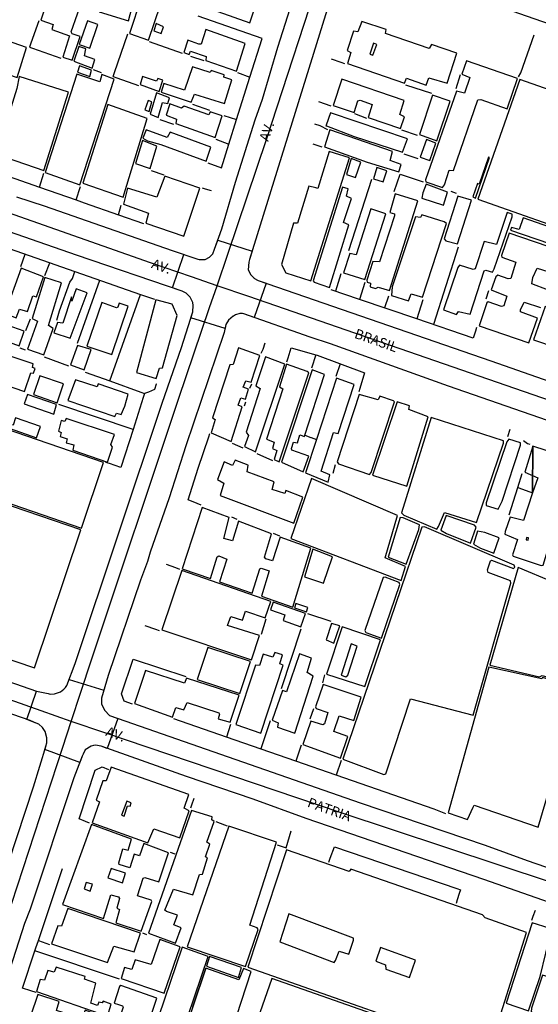
# Model space of a CAD drawing. Extents: x 180702 to 183122, y 1677048 to 1679825.
# Drawn here: x 181258 to 181391, y 1678901 to 1679153 of the extents above; entities that cross this region are included whole.
import ezdxf
from ezdxf.enums import TextEntityAlignment as Align

# ---------------------------------------------------------------- set-up
doc = ezdxf.new("R2010")
doc.units = 0
doc.header["$LTSCALE"] = 5
doc.header["$MEASUREMENT"] = 0
for name, color, linetype in [('V-CRUZAMENTO', 1, 'CONTINUOUS'), ('V-EDIFICACAO', 7, 'CONTINUOUS'), ('V-EIXO_DE_LOGRADOURO', 3, 'CONTINUOUS'), ('V-LOTE', 1, 'CONTINUOUS'), ('V-NOME_DOS_LOGRADOUROS', 7, 'CONTINUOUS'), ('V-QUADRA', 2, 'CONTINUOUS')]:
    doc.layers.add(name, color=color, linetype=linetype)
doc.styles.get("Standard").update_dxf_attribs({"font": 'ARIAL.TTF'})

msp = doc.modelspace()

# ---------------------------------------------------------------- linework, layer by layer
at = {"layer": 'V-CRUZAMENTO', "linetype": 'Continuous'}
msp.add_lwpolyline([(181299.78, 1679083.42), (181297.309, 1679084.254), (181300.151, 1679092.78), (181303.72, 1679091.59), (181304.1, 1679091.46), (181305.68, 1679091.47), (181306.78, 1679092.08), (181307.64, 1679092.91), (181308.05, 1679094.09), (181308.851, 1679096.386), (181317.678, 1679093.646), (181317, 1679091.46), (181316.81, 1679090.83), (181316.64, 1679088.87), (181317.36, 1679087.55), (181318.06, 1679086.77), (181318.1, 1679086.74), (181319.23, 1679086.09), (181321.257, 1679085.392), (181318.168, 1679076.636), (181315.55, 1679077.56), (181315.18, 1679077.69), (181314.55, 1679077.66), (181313.37, 1679077.31), (181312.88, 1679077), (181312.84, 1679076.97), (181311.64, 1679075.92), (181310.94, 1679074.83), (181310.721, 1679073.819), (181301.989, 1679076.599), (181302.47, 1679078.11), (181302.6, 1679079.68), (181302.51, 1679080.44), (181302.32, 1679080.81), (181301.78, 1679081.85), (181300.76, 1679082.86), (181299.78, 1679083.42)], dxfattribs=at)
msp.add_lwpolyline([(181262.36, 1678972.9), (181259.974, 1678973.803), (181262.49, 1678981.07), (181265.43, 1678980.41), (181265.98, 1678980.29), (181267.06, 1678980.36), (181268.57, 1678980.86), (181269.47, 1678981.55), (181269.84, 1678982), (181270.23, 1678982.46), (181270.797, 1678984.003), (181279.724, 1678981.337), (181279.11, 1678979.28), (181279.11, 1678979.13), (181279.08, 1678977.72), (181279.93, 1678976.12), (181281.11, 1678974.86), (181281.36, 1678974.77), (181283.3, 1678974.094), (181280.581, 1678966.389), (181278.99, 1678966.95), (181278.92, 1678966.96), (181277.68, 1678967.22), (181277.03, 1678967.15), (181276.41, 1678967.02), (181274.93, 1678966), (181274.39, 1678964.95), (181274.13, 1678964.45), (181273.519, 1678962.811), (181264.618, 1678966.127), (181265.1, 1678967.84), (181265.1, 1678968.19), (181265.1, 1678969.14), (181265.1, 1678969.14), (181264.66, 1678970.69), (181263.98, 1678971.75), (181263.08, 1678972.62)], close=True, dxfattribs=at)
at = {"layer": 'V-EDIFICACAO'}
for points in [[(181267.49, 1679164.78), (181268.57, 1679164.09), (181266.9, 1679159.08), (181265.67, 1679159.25), (181263.55, 1679152.75), (181266.7, 1679151.63), (181266.39, 1679150.33), (181270.93, 1679148.72), (181269.19, 1679143.28), (181271.55, 1679142.46), (181273.64, 1679148.5), (181271.54, 1679149.24), (181271.35, 1679149.72), (181276.16, 1679163.66), (181278.15, 1679163.06), (181278.61, 1679164.68), (181279.11, 1679164.93), (181279.8, 1679167.4), (181269.75, 1679170.81), (181267.49, 1679164.78)], [(181281.63, 1679170.72), (181279.44, 1679164.76), (181279.62, 1679164.13), (181278.53, 1679159.04), (181279.48, 1679158.56), (181278.46, 1679154.81), (181285.98, 1679152.52), (181289.97, 1679167.56), (181286.84, 1679168.57), (181286.83, 1679169.2), (181281.63, 1679170.72)], [(181309.31, 1679164.65), (181308.07, 1679160.94), (181306.38, 1679161.47), (181304.82, 1679156.36), (181317.05, 1679152.04), (181320.15, 1679161.22), (181309.31, 1679164.65)], [(181289.28, 1679158.4), (181286.3, 1679149.31), (181291.09, 1679147.6), (181294.21, 1679156.6), (181289.28, 1679158.4)], [(181273.39, 1679146.48), (181276.08, 1679145.52), (181278.19, 1679151.58), (181275.55, 1679152.53), (181273.39, 1679146.48)], [(181293.11, 1679151.82), (181292.47, 1679149.98), (181294.41, 1679149.27), (181294.97, 1679151.02), (181293.11, 1679151.82)], [(181351.85, 1679149.31), (181351.97, 1679150.28), (181345.72, 1679152.4), (181344.71, 1679149.76), (181343.64, 1679149.87), (181342.03, 1679144.93), (181342.97, 1679144.44), (181342.06, 1679141.66), (181356.69, 1679136.62), (181357.19, 1679137.85), (181362.21, 1679136.11), (181362.91, 1679137.93), (181367.61, 1679136.55), (181370.12, 1679144.27), (181363.59, 1679146.46), (181363.03, 1679145.45), (181351.85, 1679149.31)], [(181305.81, 1679150.31), (181304.58, 1679146.61), (181304.01, 1679146.54), (181301.23, 1679147.55), (181300.2, 1679144.43), (181301.54, 1679143.95), (181301.87, 1679144.82), (181305.93, 1679143.43), (181305.8, 1679142.42), (181313.66, 1679139.69), (181315.92, 1679146.76), (181305.81, 1679150.31)], [(181252.76, 1679148.15), (181250.46, 1679140.39), (181257.51, 1679138.05), (181259.86, 1679145.68), (181252.76, 1679148.15)], [(181347.79, 1679144.03), (181348.59, 1679143.77), (181349.58, 1679146.47), (181348.78, 1679146.86), (181347.79, 1679144.03)], [(181274.78, 1679143.56), (181275.1, 1679145.39), (181273.28, 1679145.98), (181272.02, 1679142.24), (181276.69, 1679140.45), (181277.39, 1679142.67), (181274.78, 1679143.56)], [(181369.97, 1679134.57), (181362.05, 1679111.86), (181362.13, 1679111.36), (181366.4, 1679109.9), (181366.96, 1679110.58), (181368.14, 1679114.34), (181369.26, 1679114.21), (181375.47, 1679132.35), (181376.21, 1679132.42), (181383, 1679129.99), (181385.65, 1679137.78), (181372.56, 1679142.34), (181371.38, 1679138.93), (181373.37, 1679138.05), (181372.03, 1679134.05), (181369.97, 1679134.57)], [(181273.5, 1679141.03), (181272.92, 1679139.41), (181276.07, 1679138.3), (181276.52, 1679139.95), (181273.5, 1679141.03)], [(181302.36, 1679140.73), (181300.36, 1679134.81), (181295.05, 1679136.47), (181294.35, 1679134.29), (181302.03, 1679131.7), (181302.87, 1679133.81), (181310.63, 1679131.38), (181312.49, 1679137.42), (181310.4, 1679138.12), (181310.52, 1679138.76), (181307.17, 1679139.86), (181306.94, 1679139.32), (181302.36, 1679140.73)], [(181403.6, 1679131.87), (181403.46, 1679131.48), (181386.19, 1679137.56), (181375.5, 1679106.93), (181404.08, 1679096.89), (181404.84, 1679097.86), (181412.22, 1679095.28), (181412.06, 1679094.17), (181422.26, 1679090.58), (181432.63, 1679117.93), (181433.75, 1679120.87), (181412.32, 1679128.6), (181414.89, 1679136.35), (181406.27, 1679139.34)], [(181258.05, 1679138.27), (181257.42, 1679135.26), (181252.15, 1679118.44), (181264.34, 1679114.24), (181270.68, 1679134.29), (181258.05, 1679138.27)], [(181272.77, 1679138.91), (181264.64, 1679113.76), (181273.57, 1679110.6), (181282.32, 1679137.65), (181279.19, 1679138.79), (181278.63, 1679136.93), (181272.77, 1679138.91)], [(181292.38, 1679137.37), (181289.62, 1679138.29), (181289.03, 1679136.23), (181293.86, 1679134.44), (181294.77, 1679137.33), (181293.54, 1679137.78), (181293.19, 1679137.1), (181292.38, 1679137.37)], [(181340.62, 1679137.64), (181338.43, 1679130.87), (181343.77, 1679129.08), (181344.7, 1679132.08), (181345.34, 1679132.24), (181348.4, 1679131.15), (181347.41, 1679127.8), (181355.65, 1679125.03), (181356.64, 1679128.01), (181355.45, 1679128.56), (181356.63, 1679132.19), (181340.62, 1679137.64)], [(181293.19, 1679134.13), (181291.58, 1679128.67), (181293.62, 1679127.84), (181294.72, 1679131.65), (181296.05, 1679131.41), (181296.5, 1679132.83), (181293.19, 1679134.13)], [(181291.07, 1679132.16), (181290.22, 1679129.81), (181291.34, 1679129.33), (181292.01, 1679131.79), (181291.07, 1679132.16)], [(181360.55, 1679123.49), (181364.92, 1679121.86), (181368.34, 1679131.99), (181363.84, 1679133.52), (181360.55, 1679123.49)], [(181280.68, 1679131.12), (181274.28, 1679110.97), (181284.61, 1679107.47), (181290.78, 1679127.58), (181280.68, 1679131.12)], [(181300.24, 1679130.67), (181299.57, 1679130.21), (181296.55, 1679131.29), (181295.62, 1679128.4), (181298.34, 1679127.36), (181298.11, 1679126.27), (181308.16, 1679122.66), (181309.97, 1679128.27), (181306.96, 1679129.25), (181306.57, 1679128.52), (181300.24, 1679130.67)], [(181336.62, 1679125.85), (181336.57, 1679125.7), (181336.69, 1679125.66), (181343.79, 1679122.92), (181356.15, 1679118.94), (181357.43, 1679122.34), (181337.69, 1679129.03)], [(181296.64, 1679124.07), (181295.93, 1679122.66), (181290.49, 1679124.62), (181289.71, 1679122.52), (181290.85, 1679121.86), (181294.31, 1679120.9), (181305.89, 1679116.61), (181307.06, 1679120.21), (181296.64, 1679124.07)], [(181337.59, 1679124.66), (181336.17, 1679120.34), (181347.1, 1679116.39), (181355.25, 1679113.88), (181355.8, 1679115.79), (181352.97, 1679116.81), (181353.61, 1679119.12), (181337.59, 1679124.66)], [(181289.58, 1679121.89), (181287.79, 1679116.06), (181291.52, 1679114.79), (181293.29, 1679120.51), (181289.58, 1679121.89)], [(181362.3, 1679122.22), (181360.73, 1679117.63), (181363.19, 1679116.79), (181364.74, 1679121.28), (181362.3, 1679122.22)], [(181333.99, 1679109.78), (181332.17, 1679110.22), (181329.27, 1679100.77), (181328.26, 1679100.78), (181325.16, 1679090.19), (181326.29, 1679088.1), (181332.72, 1679085.99), (181342.64, 1679117.47), (181337.37, 1679119.15), (181334.48, 1679109.66)], [(181343.05, 1679117.32), (181341.85, 1679113.21), (181344.17, 1679112.46), (181345.53, 1679116.41), (181343.05, 1679117.32)], [(181374.15, 1679107.53), (181374.83, 1679107.13), (181378.44, 1679117.59), (181378.23, 1679117.657), (181375.77, 1679110.78), (181375.36, 1679110.95)], [(181349.58, 1679114.99), (181348.74, 1679112.16), (181351.24, 1679111.36), (181352.19, 1679114.17), (181349.58, 1679114.99)], [(181295.27, 1679112.78), (181293.29, 1679107.39), (181285.79, 1679109.71), (181284.69, 1679105.67), (181291.15, 1679103.37), (181290.42, 1679100.79), (181300.2, 1679097.46), (181304.26, 1679109.72), (181295.27, 1679112.78)], [(181333.32, 1679086.03), (181333.51, 1679085.66), (181337.51, 1679084.35), (181342.39, 1679100.31), (181341.04, 1679100.91), (181343.09, 1679107.1), (181341.82, 1679107.69), (181342.24, 1679109.54), (181340.8, 1679110), (181333.32, 1679086.03)], [(181362.27, 1679110.76), (181361.35, 1679108.53), (181361.14, 1679107.14), (181366.7, 1679105.38), (181367.71, 1679108.72), (181362.27, 1679110.76)], [(181354.25, 1679108.24), (181352.9, 1679103.53), (181354.08, 1679103.19), (181354.16, 1679102.65), (181350.3, 1679090.85), (181348.53, 1679090.94), (181347.03, 1679086.19), (181347.14, 1679085.7), (181347.96, 1679085.41), (181347.91, 1679084.46), (181349.27, 1679084.02), (181349.93, 1679084.41), (181352.81, 1679083.52), (181360.1, 1679106.47), (181354.25, 1679108.24)], [(181370.32, 1679107.72), (181366.81, 1679096.74), (181367.27, 1679096.23), (181370.24, 1679095.48), (181373.8, 1679106.65), (181370.32, 1679107.72)], [(181344.28, 1679092.7), (181342.71, 1679093.02), (181341.09, 1679088.11), (181346.54, 1679086.4), (181351.88, 1679103.19), (181348.09, 1679104.41), (181344.28, 1679092.7)], [(181359.5, 1679102.39), (181353.55, 1679084.5), (181353.34, 1679082.24), (181357.69, 1679080.92), (181358.35, 1679082.7), (181361.27, 1679081.84), (181367.4, 1679100.67), (181366.88, 1679101.1), (181361.15, 1679102.89), (181360.77, 1679102.25), (181359.5, 1679102.39)], [(181370.74, 1679089.99), (181370.38, 1679089.45), (181366.71, 1679078.58), (181370, 1679077.39), (181370.48, 1679078.22), (181373.48, 1679077.47), (181377.1, 1679088.6), (181377.48, 1679088.79), (181379.2, 1679088.25), (181379.65, 1679089.11), (181384.24, 1679102.41), (181384.23, 1679103.11), (181382.98, 1679103.48), (181380.26, 1679095.3), (181377.08, 1679096.08), (181374.79, 1679089.09), (181374.23, 1679088.91), (181370.74, 1679089.99)], [(181387.06, 1679102.13), (181386.02, 1679099.15), (181384.11, 1679099.65), (181383.85, 1679098.97), (181397.05, 1679094.44), (181397.2, 1679095.24), (181394.71, 1679096.18), (181395.6, 1679099.18), (181387.06, 1679102.13)], [(181394.78, 1679075.18), (181394.67, 1679075.86), (181395.62, 1679078.43), (181398.56, 1679077.65), (181404.83, 1679096.04), (181399.03, 1679097.97), (181394.56, 1679085.2), (181394.75, 1679084.68), (181395.75, 1679084.23), (181394.48, 1679079.92), (181394.01, 1679079.17), (181392.71, 1679079.49), (181389.69, 1679070.9), (181395.53, 1679069), (181397.29, 1679074.26), (181394.78, 1679075.18)], [(181258.56, 1679089.24), (181254.36, 1679077.67), (181257.21, 1679076.59), (181258.06, 1679078.76), (181260.14, 1679078.15), (181261.52, 1679082.22), (181262.41, 1679081.94), (181264.27, 1679087.07), (181258.56, 1679089.24)], [(181260.16, 1679068.56), (181264.33, 1679067.07), (181266.75, 1679073.87), (181265.48, 1679074.62), (181268.86, 1679085.54), (181264.61, 1679086.88), (181261.37, 1679076.37), (181262.71, 1679075.74), (181260.16, 1679068.56)], [(181269.16, 1679075.18), (181267.86, 1679075.39), (181266.88, 1679072.76), (181271.09, 1679071.38), (181275.46, 1679082.98), (181272.59, 1679084), (181271.52, 1679080.85), (181271.42, 1679081.92), (181269.16, 1679075.18)], [(181293.04, 1679081.16), (181288.02, 1679062.55), (181293.11, 1679061.06), (181293.92, 1679063.66), (181294.74, 1679063.73), (181298.5, 1679077.15), (181297.22, 1679080.06), (181293.04, 1679081.16)], [(181279.15, 1679080.47), (181275.36, 1679069.3), (181281.76, 1679067.14), (181285.92, 1679079.55), (181283.63, 1679080.33), (181283.26, 1679079.26), (181282.95, 1679079.14), (181279.15, 1679080.47)], [(181253.5, 1679075.23), (181252.1, 1679071.49), (181257.99, 1679069.37), (181259.31, 1679073.18), (181253.5, 1679075.23)], [(181255.46, 1679066.83), (181254.12, 1679063.21), (181248.42, 1679065.15), (181249.6, 1679068.72), (181242, 1679071.44), (181239.67, 1679064.48), (181259.34, 1679057.74), (181261.01, 1679062.52), (181261.71, 1679062.37), (181262.14, 1679063.63), (181261.4, 1679063.87), (181261.63, 1679064.8), (181255.46, 1679066.83)], [(181272.99, 1679069.46), (181271.17, 1679064.5), (181274.65, 1679063.24), (181276.44, 1679068.47), (181272.99, 1679069.46)], [(181312.78, 1679064.63), (181311.96, 1679064.53), (181307.48, 1679051.01), (181308.17, 1679050.57), (181307.19, 1679047.13), (181312.32, 1679044.91), (181315.15, 1679053.79), (181314.11, 1679054.2), (181314.78, 1679056.09), (181315.96, 1679055.74), (181316.72, 1679058.3), (181315.35, 1679058.83), (181316.04, 1679060.44), (181317.38, 1679060.08), (181319.64, 1679066.94), (181314.16, 1679068.92), (181312.78, 1679064.63)], [(181316.15, 1679047.32), (181316.74, 1679046.48), (181315.75, 1679043.68), (181318.54, 1679042.28), (181326.02, 1679064.72), (181321.11, 1679066.61), (181318.63, 1679059.2), (181319.76, 1679058.49), (181316.15, 1679047.32)], [(181326.43, 1679064.67), (181324.69, 1679058.91), (181325.51, 1679058.37), (181321.33, 1679045.53), (181323.31, 1679044.78), (181322.86, 1679043.15), (181324.03, 1679042.6), (181323.3, 1679040.32), (181324.62, 1679039.73), (181332.22, 1679062.45), (181331.78, 1679062.87), (181326.43, 1679064.67)], [(181263.26, 1679061.73), (181261.65, 1679056.91), (181267.76, 1679054.82), (181269.33, 1679059.71), (181263.26, 1679061.73)], [(181331.17, 1679046.53), (181336.16, 1679062.02), (181333.04, 1679063.23), (181325.15, 1679039.6), (181330.74, 1679037.14), (181332.15, 1679041.17), (181327.86, 1679042.72), (181327.71, 1679043.17), (181328.23, 1679044.75), (181329.26, 1679044.62), (181329.87, 1679046.61), (181331.07, 1679046.22)], [(181334.14, 1679045.4), (181331.35, 1679036.9), (181337.17, 1679034.52), (181337.6, 1679036.43), (181335.33, 1679037.29), (181338.5, 1679047.23), (181339.68, 1679046.99), (181343.8, 1679059.48), (181339.3, 1679061.11)], [(181278.27, 1679059.66), (181277.97, 1679058.88), (181272.41, 1679060.68), (181270.48, 1679055.37), (181282.53, 1679051.32), (181282.92, 1679052.19), (181284.1, 1679051.87), (181285.05, 1679053.96), (181285.89, 1679057.05), (181278.27, 1679059.66)], [(181260.11, 1679056.96), (181259.28, 1679054.53), (181266.85, 1679051.91), (181267.61, 1679054.35), (181260.11, 1679056.96)], [(181345.1, 1679056.95), (181339.48, 1679039.74), (181339.74, 1679039.18), (181347.68, 1679036.52), (181348.11, 1679037.01), (181354.1, 1679055.06), (181353.9, 1679055.36), (181350.37, 1679056.49), (181349.96, 1679055.55), (181345.1, 1679056.95)], [(181348.45, 1679036.31), (181357.25, 1679033.46), (181362.73, 1679051.25), (181357.82, 1679053.07), (181357.95, 1679054.01), (181354.78, 1679055.03), (181348.45, 1679036.31)], [(181257.11, 1679050.95), (181256.47, 1679049.11), (181255.61, 1679049.24), (181255.42, 1679048.36), (181262.48, 1679045.85), (181263.46, 1679048.76), (181257.11, 1679050.95)], [(181363.48, 1679051.02), (181355.95, 1679026.64), (181356.55, 1679026.06), (181364.93, 1679022.52), (181365.37, 1679023.17), (181366.9, 1679026.78), (181375.08, 1679024.17), (181382.05, 1679044.49), (181382.04, 1679045.12), (181363.48, 1679051.02)], [(181251.46, 1679049.2), (181246.17, 1679032.26), (181273.96, 1679022.78), (181279.57, 1679039.57), (181251.46, 1679049.2)], [(181270.08, 1679050.84), (181269.73, 1679050.03), (181268.75, 1679050.26), (181268.04, 1679047.57), (181268.79, 1679047.24), (181268.54, 1679046.23), (181270.31, 1679045.62), (181270.08, 1679044.62), (181271.99, 1679044.05), (181271.79, 1679042.72), (181280.59, 1679039.63), (181281.95, 1679043.5), (181281.52, 1679044.12), (181282.38, 1679046.69), (181270.08, 1679050.84)], [(181382.9, 1679044.83), (181377.61, 1679029.2), (181377.62, 1679028.58), (181380.68, 1679027.59), (181381.69, 1679029.65), (181386.39, 1679043.96), (181386.35, 1679044.57), (181383.41, 1679045.48), (181382.9, 1679044.83)], [(181389.5, 1679031.76), (181387.12, 1679024.69), (181383.74, 1679025.54), (181382.46, 1679021.87), (181382.36, 1679021.18), (181385.64, 1679019.87), (181384.36, 1679015.95), (181384.55, 1679015.56), (181391.65, 1679013.23), (181392.15, 1679013.32), (181393.91, 1679018.87), (181396.98, 1679017.97), (181397.41, 1679018.36), (181398.78, 1679022.5), (181395.63, 1679023.76), (181395.84, 1679025.19), (181398.39, 1679032.86), (181398.93, 1679033.12), (181401.91, 1679032.22), (181404, 1679038.15), (181403.99, 1679039.03), (181389.53, 1679043.76)], [(181389.53, 1679043.76), (181387.48, 1679037.08), (181390.8, 1679035.59), (181389.5, 1679031.76)], [(181312.6, 1679038.82), (181310.49, 1679039.68), (181308.82, 1679035.21), (181310.46, 1679034.24), (181309.52, 1679031.14), (181328.31, 1679024.02), (181330.68, 1679030.68), (181326.31, 1679032.36), (181326.02, 1679031.61), (181322.8, 1679032.62), (181323.28, 1679034.58), (181316.38, 1679037.18), (181316.68, 1679038.84), (181313.28, 1679040.16), (181312.6, 1679038.82)], [(181332.89, 1679035.49), (181327.61, 1679020.12), (181355.8, 1679009.33), (181356.9, 1679012.95), (181351.72, 1679015.13), (181354.92, 1679025.97), (181332.89, 1679035.49)], [(181243.74, 1678996.74), (181242.99, 1678993.43), (181261.92, 1678987.02), (181273.78, 1679022.32), (181242.22, 1679033.08), (181231.98, 1679001.28), (181243.85, 1678997.22)], [(181304.89, 1679028.01), (181299.76, 1679012.36), (181307.02, 1679009.88), (181308.72, 1679015.43), (181309.13, 1679015.66), (181311.16, 1679014.81), (181309.34, 1679009.01), (181317.68, 1679006.12), (181319.66, 1679012.34), (181319.96, 1679012.53), (181322, 1679011.82), (181320.1, 1679005.33), (181328.06, 1679002.55), (181332.73, 1679017.63), (181324.87, 1679020.44), (181322.92, 1679014.43), (181321.18, 1679014.91), (181320.82, 1679015.29), (181322.66, 1679021.27), (181314.19, 1679024.52), (181312.61, 1679019.47), (181310.41, 1679020.13), (181311.8, 1679025.46), (181304.89, 1679028.01)], [(181367.31, 1679025.98), (181365.95, 1679022.27), (181367.41, 1679021.39), (181373.59, 1679018.95), (181375.01, 1679022.98), (181374.57, 1679023.5), (181367.31, 1679025.98)], [(181356.36, 1679025.42), (181355.53, 1679025.5), (181352.5, 1679015.32), (181357.12, 1679013.56), (181360.36, 1679022.4), (181360.54, 1679023.6), (181356.36, 1679025.42)], [(181361.81, 1679023.13), (181361.14, 1679022.98), (181340.91, 1678963.65), (181351.41, 1678959.72), (181351.9, 1678959.91), (181358.23, 1678979.13), (181374.28, 1678974.93), (181383.95, 1679008.69), (181383.83, 1679009.28), (181378.13, 1679011.41), (181377.94, 1679012.11), (181378.67, 1679014.4), (181379, 1679014.6), (181384.57, 1679012.39), (181384.97, 1679012.73), (181384.78, 1679013.26), (181361.81, 1679023.13)], [(181377.28, 1679021.63), (181375.36, 1679021.97), (181374.34, 1679018.63), (181376.12, 1679017.64), (181379.59, 1679016.36), (181380.88, 1679020.26), (181377.28, 1679021.63)], [(181388.44, 1679020.31), (181387.95, 1679020.37), (181387.82, 1679019.76), (181388.32, 1679019.65), (181388.44, 1679020.31)], [(181333.25, 1679017.36), (181331.05, 1679010.33), (181335.93, 1679008.67), (181338.21, 1679015.38), (181333.25, 1679017.36)], [(181299.67, 1679011.91), (181294.54, 1678996.73), (181317.52, 1678989.1), (181319.53, 1678995.27), (181311.39, 1678997.88), (181312.24, 1679000.17), (181315.18, 1678999.19), (181316, 1679001.49), (181321.02, 1678999.85), (181322.49, 1679003.97), (181299.67, 1679011.91)], [(181394.74, 1679008.94), (181385.75, 1679012.71), (181378.52, 1678987.74), (181391.21, 1678984.69), (181391.94, 1678985.04), (181405.7, 1678980.97), (181411.32, 1679002)], [(181351.7, 1679010.25), (181351.26, 1679010.11), (181346.55, 1678996.54), (181346.74, 1678996.02), (181350.75, 1678994.64), (181355.52, 1679008.36), (181355.32, 1679008.88), (181351.7, 1679010.25)], [(181323.02, 1679003.78), (181322.39, 1679001.82), (181326, 1679000.61), (181325.64, 1678999.09), (181330.17, 1678997.55), (181331.3, 1679000.9), (181323.02, 1679003.78)], [(181328.84, 1679003.45), (181328.55, 1679002.37), (181331.58, 1679001.35), (181331.95, 1679002.49), (181328.84, 1679003.45)], [(181337.99, 1678998.37), (181336.63, 1678994.18), (181338.62, 1678993.29), (181340.08, 1678997.76), (181337.99, 1678998.37)], [(181336.75, 1678985.41), (181346.56, 1678982.26), (181350.51, 1678994.19), (181340.71, 1678997.54), (181336.75, 1678985.41)], [(181340.48, 1678985.13), (181341.67, 1678984.69), (181342.17, 1678985.14), (181344.54, 1678992.56), (181343.06, 1678993.16), (181340.48, 1678985.13)], [(181306.28, 1678992.19), (181303.58, 1678984.03), (181314.49, 1678980.46), (181317.27, 1678988.64), (181306.28, 1678992.19)], [(181313.49, 1678972.54), (181319.88, 1678970.32), (181325.65, 1678987.7), (181324.72, 1678988.05), (181325.4, 1678990.31), (181323.45, 1678990.98), (181322.93, 1678989.72), (181320.53, 1678990.51), (181319.53, 1678987.64), (181318.56, 1678987.66), (181313.49, 1678972.54)], [(181326.49, 1678980.89), (181325.42, 1678981.18), (181322.78, 1678973.63), (181324.32, 1678972.96), (181324.17, 1678971.86), (181328.58, 1678970.32), (181333.29, 1678984.91), (181331.74, 1678985.8), (181332.86, 1678989.51), (181329.8, 1678990.58), (181326.49, 1678980.89)], [(181290.35, 1678986.3), (181287.58, 1678977.89), (181297.29, 1678974.44), (181298.11, 1678976.84), (181300.21, 1678976.27), (181300.99, 1678978.15), (181309.17, 1678975.49), (181309.33, 1678975.19), (181308.94, 1678974), (181312.01, 1678973.14), (181314.31, 1678980.01), (181300.87, 1678984.35), (181300.36, 1678983.08), (181290.35, 1678986.3)], [(181374.28, 1678951.34), (181374.52, 1678951.86), (181390.91, 1678946.24), (181401.37, 1678981.77), (181391.99, 1678984.53), (181391.86, 1678984.18), (181378.28, 1678987.23), (181367.89, 1678949.91), (181372.85, 1678948.2)], [(181335.84, 1678982.73), (181333.91, 1678977.08), (181334.02, 1678976.63), (181337.02, 1678975.63), (181336.19, 1678972.73), (181335.8, 1678972.47), (181332.71, 1678973.4), (181330.69, 1678967.42), (181340.3, 1678963.87), (181342.21, 1678969.42), (181338.55, 1678970.7), (181339.92, 1678974.72), (181343.73, 1678973.57), (181345.6, 1678979.49), (181335.84, 1678982.73)], [(181281.53, 1678961.6), (181280.31, 1678958.12), (181279.41, 1678958.15), (181277.74, 1678953.19), (181278.56, 1678952.78), (181276.67, 1678947.37), (181291, 1678942.22), (181292.52, 1678945.85), (181299.13, 1678943.49), (181301.56, 1678950.4), (181300.28, 1678951.16), (181301.45, 1678954.64), (181281.53, 1678961.6)], [(181284.18, 1678949.32), (181284.86, 1678949.07), (181285.79, 1678951.75), (181286.46, 1678951.67), (181286.71, 1678952.51), (181285.54, 1678952.88), (181284.18, 1678949.32)], [(181302.16, 1678950.52), (181291.11, 1678919.12), (181298.08, 1678916.59), (181299.52, 1678920.53), (181297.63, 1678921.27), (181298.57, 1678923.73), (181295.77, 1678924.65), (181295.34, 1678925.06), (181297.57, 1678930.4), (181302.44, 1678928.92), (181304.16, 1678934.17), (181304.99, 1678934.24), (181306.22, 1678938.4), (181305.73, 1678938.7), (181306.85, 1678941.95), (181306.09, 1678942.38), (181307.91, 1678947.74), (181307.34, 1678948.16), (181307.46, 1678948.88), (181302.16, 1678950.52)], [(181276.5, 1678946.95), (181269.09, 1678926.46), (181279.62, 1678922.9), (181281.47, 1678928.96), (181283.48, 1678928.46), (181283.73, 1678928.01), (181282.98, 1678925.52), (181283.73, 1678925.16), (181282.8, 1678921.8), (181289.27, 1678919.62), (181291.98, 1678927.2), (181291.79, 1678927.55), (181288.35, 1678928.67), (181289.8, 1678933.19), (181290.21, 1678933.39), (181293.79, 1678932.27), (181296.24, 1678939.66), (181289.92, 1678942.1), (181288.84, 1678938.89), (181287.43, 1678939.33), (181286.34, 1678935.87), (181283.64, 1678936.71), (181283.49, 1678937.12), (181284.55, 1678940.7), (181285.88, 1678940.39), (181286.76, 1678943.21), (181276.5, 1678946.95)], [(181301.06, 1678915.67), (181315.93, 1678910.65), (181319.17, 1678920.12), (181318.98, 1678920.52), (181317.04, 1678921.16), (181323.87, 1678942.43), (181311.73, 1678946.55), (181301.06, 1678915.67)], [(181342.94, 1678935.54), (181342.47, 1678934.93), (181326.47, 1678940.48), (181316.56, 1678910.41), (181378.27, 1678888.81), (181387.92, 1678919.34), (181377.3, 1678923.04), (181376.65, 1678923.86), (181342.94, 1678935.54)], [(181281.53, 1678935.68), (181280.72, 1678933.26), (181284.45, 1678932.05), (181285.27, 1678934.49), (181281.53, 1678935.68)], [(181275.19, 1678932.1), (181274.63, 1678930.45), (181276.18, 1678929.86), (181276.77, 1678931.66), (181275.19, 1678932.1)], [(181270.45, 1678925.48), (181268.82, 1678920.97), (181267.92, 1678921.05), (181266.33, 1678916.44), (181280.61, 1678911.6), (181282.21, 1678915.85), (181287.48, 1678914.33), (181289.09, 1678919.16), (181270.45, 1678925.48)], [(181327.07, 1678924.12), (181324.77, 1678916.93), (181338.7, 1678911.67), (181339.05, 1678912.13), (181339.96, 1678914.5), (181342.39, 1678913.79), (181343.66, 1678917.37), (181343.59, 1678917.88), (181327.07, 1678924.12)], [(181382.74, 1678901.24), (181388.47, 1678899.24), (181391.46, 1678908.04), (181394.31, 1678919.97), (181393.71, 1678920.41), (181389.4, 1678921.79), (181382.74, 1678901.24)], [(181287.69, 1678912.35), (181286.83, 1678909.81), (181284.99, 1678910.35), (181284.11, 1678907.56), (181295.12, 1678903.76), (181299.25, 1678915.66), (181294.06, 1678917.49), (181291.82, 1678911.13), (181287.69, 1678912.35)], [(181289.15, 1678884.47), (181295.88, 1678882.25), (181306.37, 1678913.2), (181299.72, 1678915.52), (181289.15, 1678884.47)], [(181350.54, 1678915.49), (181349.32, 1678911.95), (181351.78, 1678911), (181351.88, 1678909.92), (181357.98, 1678907.81), (181359.52, 1678912.24), (181350.54, 1678915.49)], [(181306.76, 1678913.15), (181305.97, 1678910.73), (181314.2, 1678907.84), (181314.93, 1678910.37), (181306.76, 1678913.15)], [(181267.47, 1678910.46), (181266.95, 1678909.12), (181265.31, 1678909.62), (181264.49, 1678907.09), (181263.41, 1678907.28), (181262.47, 1678904.24), (181280.59, 1678897.89), (181281.61, 1678900.97), (181279.51, 1678901.71), (181279.25, 1678901.28), (181278.4, 1678901.45), (181278.11, 1678900.66), (181276.39, 1678901.21), (181277.68, 1678906.34), (181274.75, 1678907.33), (181274.87, 1678908.05), (181267.47, 1678910.46)], [(181305.81, 1678910.19), (181302.48, 1678900.31), (181302.412, 1678900.05), (181302.3, 1678899.76), (181296.75, 1678882.99), (181307.6, 1678879.26), (181317.43, 1678909.3), (181315.47, 1678910.09), (181314.29, 1678907.22), (181305.81, 1678910.2)], [(181305.81, 1678910.19), (181305.8, 1678910.19), (181302.48, 1678900.31)], [(181322.68, 1678907.53), (181311.78, 1678876.31), (181339.47, 1678867.09), (181349.97, 1678898.02), (181322.68, 1678907.53)], [(181391.98, 1678908.37), (181389.21, 1678899.98), (181389.13, 1678898.98), (181411.77, 1678891.4), (181412.09, 1678891.59), (181412.95, 1678894.19), (181415.51, 1678893.32), (181414.75, 1678890.45), (181422.07, 1678888.05), (181424.84, 1678897.33), (181408.74, 1678902.81), (181407.74, 1678900), (181404.14, 1678901.26), (181402.81, 1678897.24), (181400.91, 1678897.75), (181400.76, 1678898.06), (181401.77, 1678900.67), (181394.79, 1678903.07), (181395.94, 1678907.23), (181391.98, 1678908.37)], [(181283.44, 1678900.92), (181284.5, 1678900.58), (181284.65, 1678900.24), (181282.9, 1678895.21), (181281.96, 1678895.24), (181279.77, 1678888.84), (181280.37, 1678888.56), (181280.22, 1678887.61), (181287.91, 1678885.31), (181288.21, 1678885.9), (181289.09, 1678885.9), (181291.2, 1678892.19), (181290.05, 1678892.83), (181293.22, 1678902.55), (181284.02, 1678905.75), (181283.71, 1678905.49), (181282.36, 1678901.26)], [(181267.6, 1678899.38), (181268.24, 1678901.63), (181262.83, 1678903.49), (181259.1, 1678892.61), (181259.1, 1678891.86), (181260.38, 1678891), (181276.19, 1678885.57), (181280.34, 1678897.39), (181274.88, 1678899.41), (181274.07, 1678897.31), (181267.6, 1678899.38)]]:
    msp.add_lwpolyline(points, close=True, dxfattribs=at)
for points in [[(181396.74, 1679093.73), (181383.52, 1679098.18), (181383.52, 1679098.18), (181381.55, 1679092.53), (181381.63, 1679092.11), (181385.19, 1679090.76), (181383.87, 1679086.65), (181383.23, 1679086.54), (181380.59, 1679087.51), (181380.03, 1679087.01), (181378.89, 1679083.74), (181382.85, 1679082.11), (181382.09, 1679079.62), (181381.56, 1679079.47), (181378.07, 1679080.69), (181377.77, 1679080.38), (181375.79, 1679074.53), (181388.49, 1679070.12), (181390.76, 1679076.46), (181386.37, 1679078.08), (181386.36, 1679078.63), (181387.29, 1679080.55), (181391.5, 1679079.21)], [(181393.28, 1679083.75), (181389.32, 1679085.26), (181389.57, 1679086.87), (181390.66, 1679089.3), (181394.77, 1679087.96)]]:
    msp.add_lwpolyline(points, dxfattribs=at)
at = {"layer": 'V-EIXO_DE_LOGRADOURO'}
for points in [[(181311.5, 1679093.07), (181321.38, 1679122.16), (181336.41, 1679168.45)], [(181302.16, 1679087.03), (181291.68, 1679090.64), (181205.23, 1679120.96)], [(181308.68, 1679084.78), (181311.5, 1679093.07)], [(181308.68, 1679084.78), (181302.16, 1679087.03)], [(181306.78, 1679079.2), (181308.68, 1679084.78)], [(181316.78, 1679081.98), (181308.68, 1679084.78)], [(181465.77, 1679030.4), (181448.64, 1679036.51), (181316.78, 1679081.98)], [(181273.78, 1678980.78), (181276.49, 1678989.07), (181298.81, 1679055.74), (181306.78, 1679079.2)], [(181263.63, 1678976.01), (181185.74, 1679003.54)], [(181271.33, 1678973.29), (181273.78, 1678980.78)], [(181271.33, 1678973.29), (181263.63, 1678976.01)], [(181269.19, 1678966.76), (181271.33, 1678973.29)], [(181279.98, 1678970.36), (181271.33, 1678973.29)], [(181434.78, 1678918.7), (181340.2, 1678949.99), (181279.98, 1678970.36)], [(181245.6, 1678894.16), (181254.67, 1678922.4), (181269.19, 1678966.76)]]:
    msp.add_lwpolyline(points, dxfattribs=at)
at = {"layer": 'V-LOTE'}
for points in [[(181263.04, 1679152.5), (181261.04, 1679146.86), (181260.65, 1679145.77)], [(181320.2, 1679147.99), (181303.87, 1679153.75)], [(181282.04, 1679138.3), (181282.38, 1679139.28), (181285.81, 1679149.19)], [(181291.32, 1679147.21), (181299.75, 1679144.25)], [(181317.1, 1679138.15), (181320.2, 1679147.99)], [(181385.91, 1679138.2), (181386.44, 1679139.2), (181389.91, 1679148.97)], [(181260.65, 1679145.77), (181261.41, 1679145.51), (181268.72, 1679142.98)], [(181301.88, 1679143.5), (181305.26, 1679142.38)], [(181341.42, 1679141.58), (181340.47, 1679141.91), (181338.01, 1679142.74)], [(181276.92, 1679140.09), (181279.03, 1679139.32)], [(181313.96, 1679139.28), (181317.1, 1679138.15)], [(181282.04, 1679138.3), (181283.03, 1679137.94), (181288.58, 1679136.03)], [(181313.67, 1679127.26), (181317.1, 1679138.15)], [(181370.95, 1679138.7), (181369.8, 1679135.17)], [(181356.93, 1679136.18), (181363.58, 1679134.02)], [(181337.87, 1679130.7), (181334.75, 1679131.81)], [(181302.4, 1679131.19), (181306.71, 1679129.71)], [(181294, 1679127.33), (181297.54, 1679126.08)], [(181310.46, 1679128.35), (181313.67, 1679127.26)], [(181311.69, 1679120.97), (181313.67, 1679127.26)], [(181343.91, 1679128.8), (181346.91, 1679127.67)], [(181335.06, 1679125.67), (181333.69, 1679126.13)], [(181337.03, 1679124.64), (181335.06, 1679125.67)], [(181355.95, 1679124.62), (181359.92, 1679123.29)], [(181308.41, 1679122.24), (181311.69, 1679120.97)], [(181309.79, 1679114.93), (181311.69, 1679120.97)], [(181335.56, 1679120.19), (181333.27, 1679120.98)], [(181356.51, 1679118.54), (181360.13, 1679117.34)], [(181250.54, 1679114.43), (181263.18, 1679110.02)], [(181291.8, 1679114.24), (181295.08, 1679113.16)], [(181306.29, 1679116.17), (181309.79, 1679114.93)], [(181263.18, 1679110.02), (181264.33, 1679113.59)], [(181348.24, 1679111.92), (181342.33, 1679093.73)], [(181354.03, 1679108.86), (181355.59, 1679113.3), (181361.48, 1679111.33)], [(181213.04, 1679108.98), (181215.15, 1679108.34), (181289.09, 1679082.55)], [(181263.18, 1679110.02), (181272.6, 1679106.73)], [(181272.6, 1679106.73), (181273.72, 1679110.16)], [(181304.89, 1679109.84), (181305.68, 1679109.59), (181307.18, 1679109.1)], [(181368.54, 1679109), (181369.88, 1679108.41)], [(181272.6, 1679106.73), (181274.66, 1679106.01)], [(181274.66, 1679106.01), (181283.45, 1679102.94)], [(181283.45, 1679102.94), (181284.16, 1679105.4)], [(181283.45, 1679102.94), (181289.85, 1679100.71)], [(181370.41, 1679094.6), (181364.1, 1679074.85)], [(181258.43, 1679089.67), (181259.51, 1679092.83)], [(181264.6, 1679087.36), (181265.84, 1679090.63)], [(181267.63, 1679075.96), (181268.35, 1679078.37), (181270.98, 1679085.68), (181271.66, 1679086.61), (181272.28, 1679088.39)], [(181272.91, 1679070.08), (181278.7, 1679086.16)], [(181340.42, 1679087.84), (181339.05, 1679083.37)], [(181345.15, 1679081.29), (181337.9, 1679083.76)], [(181346.52, 1679085.56), (181345.15, 1679081.29)], [(181281.2, 1679060.43), (181289.09, 1679082.55)], [(181289.09, 1679082.55), (181291.9, 1679081.57), (181292.67, 1679081.3)], [(181359.88, 1679076.28), (181345.15, 1679081.29)], [(181352.62, 1679082.1), (181351.58, 1679079.11)], [(181361.39, 1679081.14), (181359.88, 1679076.28)], [(181378.2, 1679083.45), (181377.54, 1679081.34)], [(181259.72, 1679073.28), (181260.93, 1679076.3)], [(181374.29, 1679071.38), (181359.88, 1679076.28)], [(181375.15, 1679074.06), (181374.87, 1679073.18), (181374.29, 1679071.38)], [(181258.2, 1679068.87), (181259.57, 1679068.37)], [(181320, 1679067.51), (181320.48, 1679068.51), (181320.99, 1679070.2)], [(181326.51, 1679065.3), (181326.85, 1679066.36), (181327.68, 1679068.92)], [(181327.68, 1679068.92), (181333.94, 1679067.12)], [(181264.45, 1679066.57), (181270.66, 1679064.28)], [(181333.94, 1679067.12), (181332.83, 1679063.66)], [(181333.94, 1679067.12), (181334.28, 1679067.02)], [(181334.28, 1679067.02), (181346.44, 1679062.47)], [(181340.18, 1679064.81), (181339.06, 1679061.51)], [(181274.91, 1679062.7), (181281.2, 1679060.43)], [(181346.44, 1679062.47), (181345.24, 1679058.51), (181344.98, 1679057.66)], [(181281.2, 1679060.43), (181289.17, 1679057.55), (181290.13, 1679057.2)], [(181293.14, 1679059.55), (181293.13, 1679059.55), (181292.69, 1679058.2)], [(181317.11, 1679058.55), (181317.6, 1679059.67)], [(181289.8, 1679056.19), (181287.16, 1679047.98)], [(181290.13, 1679057.2), (181289.8, 1679056.19)], [(181292.69, 1679058.2), (181292.69, 1679058.19), (181291.17, 1679057.53), (181290.13, 1679057.2)], [(181287.16, 1679047.98), (181268.15, 1679054.36)], [(181315.75, 1679054.07), (181316.03, 1679055.04)], [(181287.16, 1679047.98), (181284.03, 1679038.28)], [(181301.32, 1679029.97), (181303.81, 1679038.13), (181306.54, 1679046.09), (181306.84, 1679046.97)], [(181331.17, 1679046.53), (181332.69, 1679045.95)], [(181332.69, 1679045.95), (181332.81, 1679045.91), (181334.14, 1679045.4)], [(181383.65, 1679047.97), (181383.06, 1679046.11)], [(181312.55, 1679044.46), (181315.3, 1679043.34)], [(181387.19, 1679045.19), (181388.19, 1679044.38), (181388.78, 1679044.24)], [(181318.86, 1679041.83), (181322.87, 1679040.05)], [(181284.03, 1679038.28), (181281.14, 1679039.26), (181280.19, 1679039.58)], [(181338.97, 1679038.97), (181338.33, 1679036.72)], [(181385.7, 1679033.14), (181386.84, 1679036.72)], [(181383.5, 1679026.19), (181385.7, 1679033.14)], [(181385.7, 1679033.14), (181387.8, 1679032.37)], [(181387.8, 1679032.37), (181389.5, 1679031.76)], [(181304.61, 1679028.65), (181303.57, 1679029.07), (181301.32, 1679029.97)], [(181312.41, 1679025.63), (181313.79, 1679025.04)], [(181323.09, 1679021.47), (181324.68, 1679020.82)], [(181299.17, 1679012.16), (181298.17, 1679012.58), (181295.71, 1679013.43)], [(181331.85, 1679000.96), (181337.8, 1678998.94)], [(181321.2, 1678999.46), (181319.95, 1678995.51)], [(181290.15, 1678997.83), (181292.95, 1678996.91), (181293.9, 1678996.59)], [(181325.22, 1678981.73), (181330.25, 1678997)], [(181287.05, 1678977.7), (181284.86, 1678978.47), (181284.19, 1678980.39), (181287.19, 1678989.21)], [(181287.19, 1678989.21), (181300.71, 1678984.77)], [(181336.23, 1678985.2), (181335.65, 1678983.19)], [(181333.34, 1678976.51), (181332.45, 1678973.86)], [(181311.12, 1678969.32), (181297.62, 1678974.01)], [(181322.26, 1678973.46), (181319.88, 1678966.28)], [(181312.16, 1678972.54), (181311.12, 1678969.32)], [(181328.86, 1678963.16), (181311.12, 1678969.32)], [(181330.18, 1678967.22), (181328.86, 1678963.16)], [(181339.16, 1678959.58), (181328.86, 1678963.16)], [(181340.46, 1678963.33), (181339.16, 1678959.58)], [(181273.37, 1678948.35), (181277.5, 1678960.82), (181279.28, 1678961.69), (181280.9, 1678960.99)], [(181364.28, 1678950.85), (181339.16, 1678959.58)], [(181301.98, 1678951.19), (181302.26, 1678951.99), (181302.85, 1678953.64)], [(181367.25, 1678949.7), (181364.28, 1678950.85)], [(181276.06, 1678947.31), (181274.99, 1678947.72), (181273.37, 1678948.35)], [(181308.33, 1678947.7), (181310.57, 1678946.87), (181311.29, 1678946.6)], [(181324.09, 1678941.78), (181326.37, 1678941), (181327.69, 1678945.32)], [(181337.3, 1678937.3), (181337.68, 1678938.35), (181338.74, 1678941.26)], [(181338.74, 1678941.26), (181370.04, 1678930.59), (181371.03, 1678930.25)], [(181296.68, 1678939.88), (181297.89, 1678939.41)], [(181262.92, 1678917.23), (181269.1, 1678935.69)], [(181371.03, 1678930.25), (181370.71, 1678929.27), (181370.18, 1678927.68), (181369.87, 1678926.75)], [(181389.27, 1678922.46), (181389.63, 1678923.45), (181390.19, 1678924.99)], [(181289.61, 1678919.19), (181290.62, 1678918.82)], [(181262.06, 1678914.64), (181262.31, 1678915.41)], [(181262.31, 1678915.41), (181262.92, 1678917.23)], [(181262.92, 1678917.23), (181265.77, 1678916.23)], [(181258.87, 1678905.11), (181262.06, 1678914.64)], [(181283.69, 1678907.34), (181262.06, 1678914.64)], [(181262.38, 1678903.95), (181261.02, 1678904.4), (181258.87, 1678905.11)]]:
    msp.add_lwpolyline(points, dxfattribs=at)
at = {"layer": 'V-QUADRA'}
for points in [[(181257.31, 1679107.48), (181264.38, 1679105.25), (181297.21, 1679093.76), (181303.72, 1679091.59), (181304.1, 1679091.46), (181305.68, 1679091.47), (181306.78, 1679092.08), (181307.64, 1679092.91), (181308.05, 1679094.09), (181309.87, 1679099.31), (181313.44, 1679111.28), (181318.48, 1679127.24), (181320.3, 1679132.5), (181324.21, 1679145.8), (181331.81, 1679169.68)], [(181412.64, 1679145.08), (181348.45, 1679167.52), (181346.54, 1679168.28), (181345.06, 1679168.86), (181343.69, 1679169), (181342.55, 1679168.66), (181341.43, 1679168.02), (181340.42, 1679166.82), (181340.37, 1679166.76), (181317, 1679091.46), (181316.81, 1679090.83), (181316.64, 1679088.87), (181317.36, 1679087.55), (181318.06, 1679086.77), (181318.1, 1679086.74), (181319.23, 1679086.09), (181378.75, 1679065.59), (181378.75, 1679065.59), (181462.38, 1679036.3)], [(181233.23, 1678991.19), (181262.49, 1678981.07), (181265.43, 1678980.41), (181265.98, 1678980.29), (181267.06, 1678980.36), (181268.57, 1678980.86), (181269.47, 1678981.55), (181269.84, 1678982), (181270.23, 1678982.46), (181272.33, 1678988.17), (181294.63, 1679054.72), (181299.57, 1679069), (181302.47, 1679078.11), (181302.6, 1679079.68), (181302.51, 1679080.44), (181302.32, 1679080.81), (181301.78, 1679081.85), (181300.76, 1679082.86), (181300.74, 1679082.87), (181299.78, 1679083.42), (181272.69, 1679092.56), (181203.49, 1679116.63)], [(181418.61, 1679041.48), (181367.99, 1679059.11), (181337.75, 1679069.87), (181332.53, 1679071.57), (181315.55, 1679077.56), (181315.18, 1679077.69), (181314.55, 1679077.66), (181313.37, 1679077.31), (181312.88, 1679077), (181312.84, 1679076.97), (181311.64, 1679075.92), (181310.94, 1679074.83), (181310.5, 1679072.8), (181300.67, 1679043.81), (181296.4, 1679030.51), (181291.53, 1679016.65), (181290.83, 1679014.18), (181289.09, 1679009.44), (181280.83, 1678985.04), (181279.11, 1678979.28), (181279.11, 1678979.13), (181279.08, 1678977.72), (181279.93, 1678976.12), (181281.11, 1678974.86), (181281.36, 1678974.77), (181345.29, 1678952.51), (181345.29, 1678952.51), (181377.31, 1678941.63), (181388.11, 1678937.76), (181432.42, 1678922.48)], [(181253.21, 1678930.9), (181261.7, 1678956.55), (181264.92, 1678967.12), (181265.1, 1678967.84), (181265.1, 1678968.19), (181265.1, 1678969.14), (181264.66, 1678970.69), (181263.98, 1678971.75), (181263.08, 1678972.62), (181262.36, 1678972.9), (181260.82, 1678973.51), (181217.58, 1678988.48)], [(181408.66, 1678921.78), (181376.97, 1678932.91), (181331.5, 1678948.5), (181317.9, 1678953.42), (181300.9, 1678959.22), (181278.99, 1678966.95), (181278.92, 1678966.96), (181277.68, 1678967.22), (181277.03, 1678967.15), (181276.41, 1678967.02), (181274.93, 1678966), (181274.39, 1678964.95), (181274.13, 1678964.45), (181272.04, 1678958.84), (181260.79, 1678925.3), (181259.41, 1678921.62), (181251.01, 1678895.86)]]:
    msp.add_lwpolyline(points, dxfattribs=at)

# ---------------------------------------------------------------- texts
at = {"layer": 'V-NOME_DOS_LOGRADOUROS'}
for s, rotation, p in [('AV.', 70.641, (181321.714, 1679124.191)), ('AV.', 340.56, (181294.332, 1679089.433)), ('BRASIL', 340.56, (181349.322, 1679070.474)), ('AV.', 340.56, (181282.622, 1678969.753)), ('PATRIA', 340.56, (181337.348, 1678950.504))]:
    msp.add_text(s, height=2.5, rotation=rotation, dxfattribs=at).set_placement(p, align=Align.MIDDLE)

doc.saveas('drawing.dxf')
